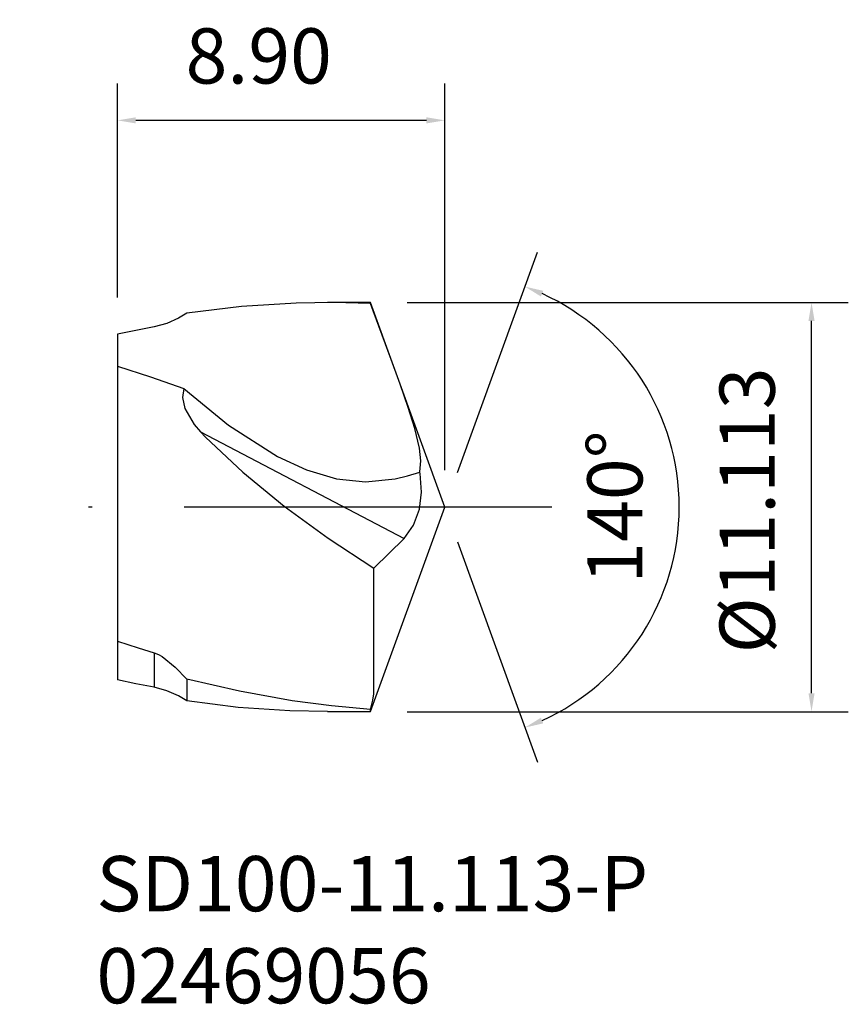
# Model space of a CAD drawing. Extents: x -2.7 to 19.9, y -13.5 to 13.2.
import ezdxf

# ---------------------------------------------------------------- set-up
doc = ezdxf.new("R2010")
doc.units = 0
doc.header["$LTSCALE"] = 10
doc.header["$PDMODE"] = 2
doc.linetypes.add('CENTER', pattern=[1.5, 1, -0.25, 0, -0.25])
doc.layers.get('DEFPOINTS').update_dxf_attribs({"linetype": 'CONTINUOUS'})
for name, color, linetype in [('1', 4, 'CONTINUOUS'), ('2', 7, 'CONTINUOUS'), ('SK1', 4, 'CONTINUOUS'), ('SK2', 7, 'CONTINUOUS'), ('SK4', 2, 'CENTER'), ('SK6', 5, 'CONTINUOUS')]:
    doc.layers.add(name, color=color, linetype=linetype)
doc.dimstyles.new('Inserts', dxfattribs={"dimtxt": 0.8, "dimasz": 0.5, "dimexe": 1, "dimexo": 1, "dimgap": 1, "dimtad": 1, "dimzin": 0, "dimdsep": 46, "dimtxsty": 'STANDARD', "dimcen": 0, "dimadec": 0, "dimazin": 0, "dimtfac": 1, "dimtofl": 0, "dimtmove": 0, "dimatfit": 3, "dimfxl": 1, "dimtolj": 1, "dimtzin": 0, "dimlwd": -1, "dimarcsym": 0})

# ---------------------------------------------------------------- blocks, each defined once
blk = doc.blocks.new('*D8')
at = {"layer": 'DEFPOINTS', "color": 0}
for p in [(0, 10.505), (0, 4.696), (8.9, 0)]:
    blk.add_point(p, dxfattribs=at)
at = {"layer": 'SK2', "color": 0, "lineweight": -2}
for p, q in [((0, 5.696), (0, 11.505)), ((8.9, 1), (8.9, 11.505))]:
    blk.add_line(p, q, dxfattribs=at)
at = {"layer": 'SK2', "color": 0}
blk.add_line((8.4, 10.505), (0.5, 10.505), dxfattribs=at)
for points in [[(0.5, 10.588), (0.5, 10.422), (0, 10.505)], [(8.4, 10.588), (8.4, 10.422), (8.9, 10.505)]]:
    blk.add_solid(points, dxfattribs=at)
at = {"layer": 'SK2', "color": 0, "insert": (3.841, 12.255), "char_height": 1.5, "attachment_point": 5}
blk.add_mtext('\\A1;8.90', dxfattribs=at)
blk = doc.blocks.new('*D9')
at = {"layer": '2', "color": 0, "lineweight": -2}
for p, q in [((7.878, 5.556), (19.867, 5.556)), ((7.878, -5.557), (19.867, -5.557))]:
    blk.add_line(p, q, dxfattribs=at)
at = {"layer": '2', "color": 0}
blk.add_line((18.867, -5.057), (18.867, 5.056), dxfattribs=at)
for points in [[(18.784, 5.056), (18.95, 5.056), (18.867, 5.556)], [(18.784, -5.057), (18.95, -5.057), (18.867, -5.557)]]:
    blk.add_solid(points, dxfattribs=at)
at = {"layer": 'DEFPOINTS', "color": 0}
for p in [(6.878, 5.556), (18.867, 5.556), (6.878, -5.557)]:
    blk.add_point(p, dxfattribs=at)
at = {"layer": '2', "color": 0, "insert": (17.117, -0.09), "char_height": 1.5, "attachment_point": 5, "rotation": 90}
blk.add_mtext('\\A1;%%C11.113', dxfattribs=at)
blk = doc.blocks.new('*D10')
at = {"layer": '2', "color": 0, "lineweight": -2}
for p, q in [((9.242, 0.94), (11.421, 6.927)), ((9.242, -0.94), (11.421, -6.927))]:
    blk.add_line(p, q, dxfattribs=at)
at = {"layer": '2', "color": 0}
blk.add_arc((8.9, 0), 6.372, 294.4971, 65.5029, dxfattribs=at)
for points in [[(11.511, 5.721), (11.574, 5.875), (11.079, 5.988)], [(11.574, -5.875), (11.511, -5.721), (11.079, -5.988)]]:
    blk.add_solid(points, dxfattribs=at)
at = {"layer": 'DEFPOINTS', "color": 0}
for p in [(7.039, 5.113), (14.751, 2.524), (8.9, 0), (8.9, 0), (7.048, -5.088)]:
    blk.add_point(p, dxfattribs=at)
at = {"layer": '2', "color": 0, "insert": (13.522, 0), "char_height": 1.5, "attachment_point": 5, "rotation": 90}
blk.add_mtext('\\A1;140°', dxfattribs=at)

msp = doc.modelspace()

# ---------------------------------------------------------------- linework, layer by layer
at = {"layer": '1'}
for p, q in [((3.3757, 5.4482), (1.8851, 5.267)), ((4.8623, 5.5422), (3.3757, 5.4482)), ((5.8707, 5.556), (4.8623, 5.5422)), ((6.8776, 5.5565), (5.7105, 5.5565)), ((6.8776, 5.5293), (5.8707, 5.556)), ((8.9, 0), (6.8776, 5.5565)), ((6.8776, 5.5497), (6.8776, 5.5565)), ((6.8776, 5.5293), (6.8776, 5.5497)), ((6.9508, 5.3336), (6.8776, 5.5293)), ((1.6611, 5.1302), (1.3427, 4.9887)), ((1.8851, 5.267), (1.6611, 5.1302)), ((7.1951, 4.6736), (6.9508, 5.3336)), ((1, 4.8966), (0.5001, 4.8007)), ((1.3427, 4.9887), (1, 4.8966)), ((0.5001, 4.8007), (0, 4.6962)), ((7.4384, 4.0105), (7.1951, 4.6736)), ((0, 3.8309), (0.9036, 3.5386)), ((7.6811, 3.3382), (7.4384, 4.0105)), ((0.9036, 3.5386), (1.8082, 3.2253)), ((1.8082, 3.2253), (1.7665, 2.9773)), ((1.8082, 3.2253), (3.0177, 2.2238)), ((7.9028, 2.7029), (7.6811, 3.3382)), ((1.7665, 2.9773), (1.8287, 2.676)), ((1.8287, 2.676), (2.0864, 2.2416)), ((8.0837, 2.1308), (7.9028, 2.7029)), ((2.0864, 2.2416), (2.2557, 2.0452)), ((3.0177, 2.2238), (4.3555, 1.3751)), ((2.2557, 2.0452), (2.3944, 1.8996)), ((2.2557, 2.0452), (7.7907, -0.851)), ((2.3944, 1.8996), (3.406, 0.9447)), ((8.2096, 1.5982), (8.0837, 2.1308)), ((4.3555, 1.3751), (5.1411, 1.012)), ((8.2443, 1.2561), (8.2096, 1.5982)), ((8.2242, 0.9573), (8.2443, 1.2561)), ((3.406, 0.9447), (4.5303, 0.028)), ((5.1411, 1.012), (5.9526, 0.7691)), ((7.552, 0.7691), (7.8849, 0.8453)), ((7.8849, 0.8453), (8.2222, 0.9457)), ((8.2222, 0.9457), (8.2242, 0.9573)), ((8.2282, 0.9097), (8.2222, 0.9457)), ((8.2671, 0.4067), (8.2282, 0.9097)), ((5.9526, 0.7691), (6.7391, 0.6905)), ((6.7391, 0.6905), (7.552, 0.7691)), ((8.2071, -0.056), (8.2671, 0.4067)), ((4.5303, 0.028), (5.7286, -0.8415)), ((6.8776, -5.5565), (8.9, 0)), ((8.0464, -0.4893), (8.2071, -0.056)), ((7.7907, -0.851), (8.0464, -0.4893)), ((5.7286, -0.8415), (6.9702, -1.6551)), ((6.9702, -1.6551), (7.7907, -0.851)), ((6.9728, -2.6573), (6.9702, -1.6551)), ((6.9724, -3.4125), (6.9728, -2.6573)), ((6.9714, -4.0657), (6.9724, -3.4125)), ((0, -3.6383), (0.5642, -3.8221)), ((0.5642, -3.8221), (1, -3.958)), ((1, -3.958), (1.1126, -4.0031)), ((1, -3.958), (1, -4.4842)), ((1.1126, -4.0031), (1.2176, -4.0624)), ((1.2176, -4.0624), (1.5715, -4.3441)), ((6.9723, -4.5521), (6.9714, -4.0657)), ((1, -4.4842), (1, -4.8942)), ((1.5715, -4.3441), (1.8851, -4.6718)), ((0.5001, -4.7981), (0, -4.6933)), ((1, -4.8942), (0.5001, -4.7981)), ((3.32, -5.0028), (1.8851, -4.6718)), ((1.8851, -4.6718), (1.8851, -5.0074)), ((6.9717, -4.9269), (6.9723, -4.5521)), ((1.3449, -4.9875), (1, -4.8942)), ((1.6647, -5.1308), (1.3449, -4.9875)), ((1.8851, -5.0074), (1.8851, -5.2664)), ((4.7512, -5.259), (3.32, -5.0028)), ((6.9447, -5.2444), (6.9698, -5.0718)), ((6.9698, -5.0718), (6.9717, -4.9269)), ((1.8851, -5.2664), (1.6647, -5.1308)), ((3.2863, -5.4394), (1.8851, -5.2664)), ((5.8152, -5.3994), (4.7512, -5.259)), ((6.8776, -5.4956), (6.9447, -5.2444)), ((4.6843, -5.5354), (3.2863, -5.4394)), ((5.7141, -5.5551), (4.6843, -5.5354)), ((5.714, -5.5565), (6.8776, -5.5565)), ((6.8776, -5.4956), (5.8152, -5.3994)), ((6.8776, -5.5413), (6.8776, -5.4956)), ((6.8776, -5.5565), (6.8776, -5.5413))]:
    msp.add_line(p, q, dxfattribs=at)
at = {"layer": 'SK1'}
msp.add_line((0, 4.6962), (0, -4.6933), dxfattribs=at)
at = {"layer": 'SK4'}
msp.add_line((11.8099, 0), (-2.6569, 0), dxfattribs=at)

# ---------------------------------------------------------------- texts
at = {"layer": 'SK6', "insert": (-0.5722, -9.4786), "char_height": 1.5, "attachment_point": 1}
msp.add_mtext_dynamic_manual_height_columns('SD100-11.113-P\\P02469056', width=31.921661, gutter_width=17.5, heights=[0], dxfattribs=at)

# ---------------------------------------------------------------- dimensions: what is measured, and where the dimension line sits
at = {"layer": '2'}
dim = msp.add_angular_dim_2l(base=(14.7508, 2.5238), line1=((7.048, -5.0883), (8.9, 0)), line2=((8.9, 0), (7.039, 5.1132)), dimstyle='Inserts', override={"dimtxt": 1.5}, dxfattribs=at)
dim.commit()
dim.dimension.update_dxf_attribs({"geometry": '*D10', "text_midpoint": (15.272, 0), "dimtype": 162})
dim = msp.add_linear_dim(base=(18.8671, 5.5565), p1=(6.8776, -5.5565), p2=(6.8776, 5.5565), angle=90, text='%%C<>', dimstyle='Inserts', override={"dimtxt": 1.5, "dimdec": 3}, dxfattribs=at)
dim.commit()
dim.dimension.update_dxf_attribs({"geometry": '*D9', "text_midpoint": (18.8671, -0.0905), "dimtype": 160})
at = {"layer": 'SK2'}
dim = msp.add_linear_dim(base=(0, 10.5051), p1=(8.9, 0), p2=(0, 4.6962), dimstyle='Inserts', override={"dimtxt": 1.5}, dxfattribs=at)
dim.commit()
dim.dimension.update_dxf_attribs({"geometry": '*D8', "text_midpoint": (3.8406, 10.5051), "dimtype": 160})

doc.saveas('drawing.dxf')
